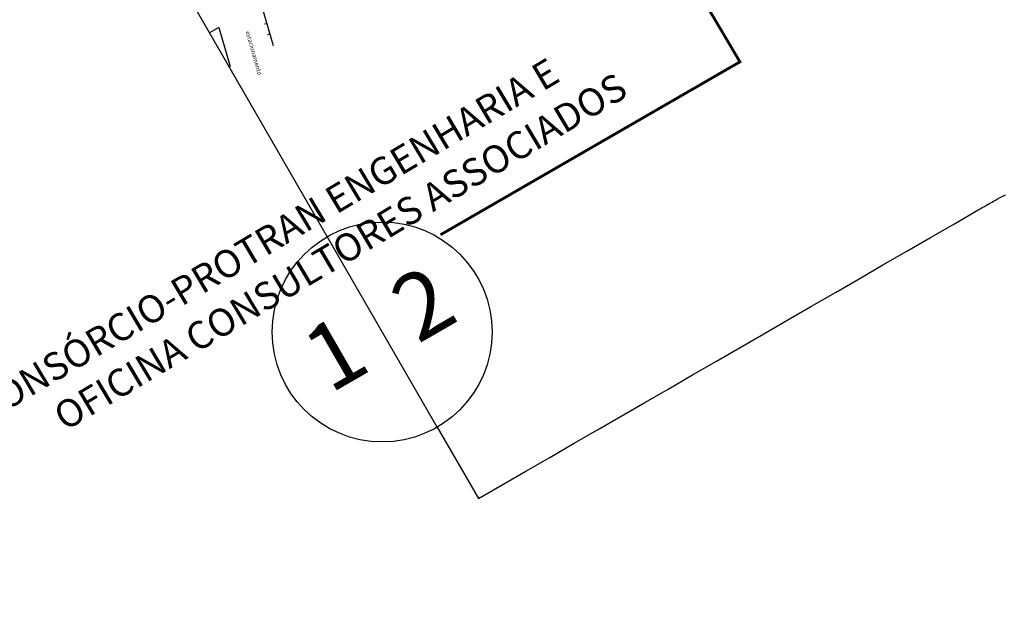
# Model space of a CAD drawing. Extents: x 187963 to 188988, y 1675814 to 1676408.
# Drawn here: x 188008 to 188044, y 1675984 to 1676006 of the extents above; entities that cross this region are included whole.
import ezdxf
from ezdxf.enums import TextEntityAlignment as Align

# ---------------------------------------------------------------- set-up
doc = ezdxf.new("R2010")
doc.units = 0
doc.header["$MEASUREMENT"] = 0
doc.linetypes.add('DASHED2', pattern=[0.375, 0.25, -0.125])
doc.layers.get('0').update_dxf_attribs({"linetype": 'CONTINUOUS'})
for name, color, linetype in [('ARTICULAÇÃO', 20, 'CONTINUOUS'), ('BALT-CARLA_CORREDOR', 254, 'CONTINUOUS'), ('BALT-CARLA_PINT_CORREDOR', 7, 'CONTINUOUS'), ('TRI_CADASTRO-EST-TRIANG', 41, 'CONTINUOUS')]:
    doc.layers.add(name, color=color, linetype=linetype)
doc.styles.add('ROMANS', font='romans')

# ---------------------------------------------------------------- blocks, each defined once
blk = doc.blocks.new('DIV')
blk.add_line((0, -50), (0, 50))
for centre in [(0, 40), (0, -40)]:
    blk.add_circle(centre, 10)
for p in [(-4.675, 37.472), (4.521, 37.406), (-4.675, -42.528), (4.521, -42.594)]:
    blk.add_attdef('N', text='', height=6).set_placement(p, align=Align.CENTER)

msp = doc.modelspace()

# ---------------------------------------------------------------- linework, layer by layer
at = {"linetype": 'DASHED2', "ltscale": 10, "const_width": 0.1}
msp.add_lwpolyline([(188023.558, 1675997.71), (188023.9, 1675997.907), (188027.364, 1675999.907), (188030.828, 1676001.907), (188034.292, 1676003.907), (188034.454, 1676004), (188028.855, 1676013.461), (188024.761, 1676020.38), (188019.391, 1676034.597)], dxfattribs=at)
at = {"layer": 'ARTICULAÇÃO'}
msp.add_line((188023.436, 1675990.711), (188024.936, 1675988.113), dxfattribs=at)
msp.add_lwpolyline([(188024.936, 1675988.113), (188025.802, 1675988.613), (188026.668, 1675989.113), (188027.534, 1675989.613), (188028.4, 1675990.113), (188029.266, 1675990.613), (188030.132, 1675991.113), (188030.998, 1675991.613), (188031.864, 1675992.113), (188032.73, 1675992.613), (188033.596, 1675993.113), (188034.462, 1675993.613), (188035.328, 1675994.113), (188036.194, 1675994.613), (188037.06, 1675995.113), (188037.926, 1675995.613), (188038.792, 1675996.113), (188039.658, 1675996.613), (188040.524, 1675997.113), (188041.39, 1675997.613), (188042.256, 1675998.113), (188043.122, 1675998.613, -0.000949), (188043.425, 1675998.787, -0.000692), (188043.826, 1675999.015, -0.002655), (188044.113, 1675999.169, -0.003218)], format="xyb", dxfattribs=at)
at = {"layer": 'BALT-CARLA_CORREDOR', "const_width": 0.6, "flags": 128}
for points in [[(188081.679, 1676026.713), (188085.491, 1676026.943), (188089.48, 1676027.183, 0.000007), (188090.848, 1676027.265, 0.000004), (188093.474, 1676027.424, 0.014507)], [(188081.757, 1676025.416), (188085.569, 1676025.645), (188089.561, 1676025.885, 0.000007), (188090.926, 1676025.968, 0.000004), (188093.553, 1676026.126, 0.014507)]]:
    msp.add_lwpolyline(points, format="xyb", dxfattribs=at)
at = {"layer": 'BALT-CARLA_CORREDOR', "flags": 128}
msp.add_lwpolyline([(188081.757, 1676025.416), (188085.569, 1676025.645), (188089.561, 1676025.885, 0.000007), (188090.926, 1676025.968, 0.000004), (188093.553, 1676026.126, 0.014507)], format="xyb", dxfattribs=at)
at = {"layer": 'BALT-CARLA_PINT_CORREDOR', "flags": 128}
msp.add_lwpolyline([(188081.658, 1676027.063), (188085.47, 1676027.292), (188089.46, 1676027.532, 0.000007), (188090.827, 1676027.615, 0.000004), (188093.453, 1676027.773, 0.014507)], format="xyb", dxfattribs=at)
at = {"layer": 'BALT-CARLA_PINT_CORREDOR', "ltscale": 4000}
msp.add_lwpolyline([(188081.778, 1676025.066), (188085.59, 1676025.296), (188089.582, 1676025.536, 0.000007), (188090.947, 1676025.618, 0.000004), (188093.574, 1676025.777, 0.014507)], format="xyb", dxfattribs=at)
at = {"layer": 'TRI_CADASTRO-EST-TRIANG'}
for p, q in [((188016.787, 1676006.927, 3.604), (188017.472, 1676004.596, 3.604)), ((188015.493, 1676005.254, 3.673), (188015.155, 1676005.055, 3.678)), ((188015.493, 1676005.254, 3.673), (188015.91, 1676003.835, 3.673)), ((188017.221, 1676005.387, 3.604), (188017.159, 1676005.37, 3.604)), ((188017.33, 1676005.002, 3.604), (188017.268, 1676004.985, 3.604))]:
    msp.add_line(p, q, dxfattribs=at)

# ---------------------------------------------------------------- block references
at = {"layer": 'ARTICULAÇÃO'}
ref = msp.add_blockref('DIV', (188013.436, 1676008.032), dxfattribs=dict(at, xscale=0.4, yscale=0.4, zscale=0.4, rotation=29.99819055005683))
ref.add_attrib('N', '2', dxfattribs={"layer": '0', "height": 2.4, "rotation": 29.9982}).set_placement((188023.52, 1675994.181), align=Align.CENTER)
ref.add_attrib('N', '1', dxfattribs={"layer": '0', "height": 2.4, "rotation": 29.9982}).set_placement((188020.322, 1675992.365), align=Align.CENTER)
ref.add_attrib('N', '1', dxfattribs={"layer": '0', "height": 2.4, "rotation": 29.9982}).set_placement((188004.323, 1676020.078), align=Align.CENTER)
ref.add_attrib('N', '2', dxfattribs={"layer": '0', "height": 2.4, "rotation": 29.9982}).set_placement((188007.521, 1676021.894), align=Align.CENTER)

# ---------------------------------------------------------------- texts
at = {"ltscale": 4000, "style": 'ROMANS'}
for s, p in [('PROJETO: CONSÓRCIO-PROTRAN ENGENHARIA E', (188001.158, 1675987.364)), ('OFICINA CONSULTORES ASSOCIADOS', (188009.893, 1675990.555))]:
    msp.add_text(s, height=1, rotation=30.7645, dxfattribs=at).set_placement(p)
at = {"layer": 'TRI_CADASTRO-EST-TRIANG', "style": 'ROMANS'}
msp.add_text('estacionamento', height=0.16, rotation=285.789, dxfattribs=at).set_placement((188016.466, 1676005.099))

doc.saveas('drawing.dxf')
